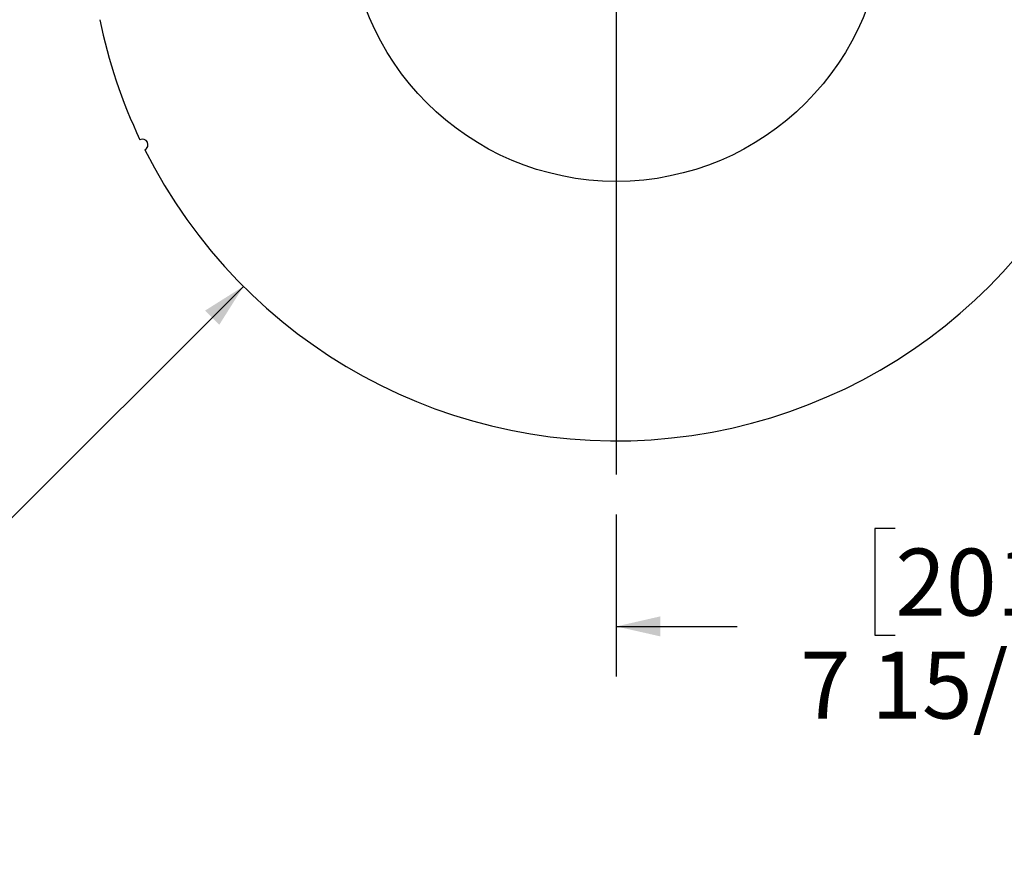
# Model space of a CAD drawing. Units: inches. Extents: x 4.5 to 94.5, y 4.5 to 70.9.
# Drawn here: x 24.1 to 35.1, y 45.3 to 54.6 of the extents above; entities that cross this region are included whole.
import ezdxf

# ---------------------------------------------------------------- set-up
doc = ezdxf.new("R2010")
doc.units = ezdxf.units.IN
doc.header["$LTSCALE"] = 9
doc.header["$MEASUREMENT"] = 0
doc.layers.add('FORMAT', color=7, linetype='Continuous')
doc.styles.add('SLDTEXTSTYLE0', font='TXT', dxfattribs={"width": 0.75})
doc.dimstyles.new('SLDDIMSTYLE1', dxfattribs={"dimtxt": 0.75, "dimasz": 0.495, "dimexe": 0, "dimexo": 0.0625, "dimgap": 0.1875, "dimtad": 0, "dimtih": 1, "dimtoh": 1, "dimdec": 6, "dimrnd": 1e-09, "dimzin": 12, "dimdsep": 46, "dimlunit": 5, "dimtxsty": 'SLDTEXTSTYLE0', "dimsah": 1, "dimcen": 0.09, "dimadec": 0, "dimazin": 3, "dimtfac": 1, "dimtdec": 3, "dimtofl": 0, "dimtmove": 0, "dimatfit": 3, "dimfxl": 0, "dimfrac": 2, "dimtolj": 1, "dimtzin": 12, "dimarcsym": 0})
doc.dimstyles.new('SLDDIMSTYLE2', dxfattribs={"dimtxt": 0.75, "dimasz": 0.495, "dimexe": 0, "dimexo": 0.0625, "dimgap": 0.1875, "dimtad": 0, "dimtih": 1, "dimtoh": 1, "dimdec": 3, "dimrnd": 1e-09, "dimzin": 12, "dimdsep": 46, "dimlunit": 5, "dimtxsty": 'SLDTEXTSTYLE0', "dimsah": 1, "dimcen": 0, "dimadec": 0, "dimazin": 3, "dimtfac": 1, "dimtdec": 3, "dimtofl": 0, "dimtmove": 0, "dimatfit": 3, "dimfxl": 0, "dimfrac": 2, "dimtolj": 1, "dimtzin": 12, "dimarcsym": 0})

# ---------------------------------------------------------------- blocks, each defined once
blk = doc.blocks.new('_D_5')
at = {"layer": 'FORMAT'}
for p, q in [((26.628, 51.623), (23.912, 48.907)), ((19.215, 50.099), (18.987, 50.099)), ((18.987, 50.099), (18.987, 48.907)), ((20.878, 50.099), (21.106, 50.099)), ((21.106, 50.099), (21.106, 48.907)), ((18.987, 48.907), (19.215, 48.907)), ((21.106, 48.907), (20.878, 48.907)), ((23.912, 48.907), (22.787, 48.907))]:
    blk.add_line(p, q, dxfattribs=at)
blk.add_solid([(26.628, 51.623), (26.198, 51.352), (26.357, 51.193)], dxfattribs=at)
at = {"layer": 'FORMAT', "char_height": 0.75, "attachment_point": 1, "style": 'SLDTEXTSTYLE0'}
for s, insert in [('300', (19.215, 49.874)), ('%%c', (17.306, 48.53)), ('11 13/16"', (18.438, 48.53))]:
    blk.add_mtext(s, dxfattribs=dict(at, insert=insert))
blk = doc.blocks.new('_D_6')
at = {"layer": 'FORMAT'}
for p, q in [((38.713, 53.01), (38.713, 47.254)), ((30.803, 49.068), (30.803, 47.254)), ((33.927, 48.912), (33.699, 48.912)), ((33.699, 48.912), (33.699, 47.72)), ((35.589, 48.912), (35.817, 48.912)), ((35.817, 48.912), (35.817, 47.72)), ((30.803, 47.816), (32.156, 47.816)), ((38.713, 47.816), (37.36, 47.816)), ((33.699, 47.72), (33.927, 47.72)), ((35.817, 47.72), (35.589, 47.72))]:
    blk.add_line(p, q, dxfattribs=at)
for points in [[(30.803, 47.816), (31.298, 47.704), (31.298, 47.929)], [(38.713, 47.816), (38.218, 47.929), (38.218, 47.704)]]:
    blk.add_solid(points, dxfattribs=at)
at = {"layer": 'FORMAT', "char_height": 0.75, "attachment_point": 1, "style": 'SLDTEXTSTYLE0'}
for s, insert in [('201', (33.927, 48.687)), ('7 15/16"', (32.861, 47.535))]:
    blk.add_mtext(s, dxfattribs=dict(at, insert=insert))
blk = doc.blocks.new('SW_CENTERMARKSYMBOL_0')
at = {"layer": 'FORMAT', "color": 0}
blk.add_line((0, -0.75), (0, -6.28), dxfattribs=at)

msp = doc.modelspace()

# ---------------------------------------------------------------- linework, layer by layer
at = {"color": 7, "linetype": 'Continuous', "lineweight": 25}
msp.add_circle((30.8030322, 55.7983305), 3, dxfattribs=at)
for centre, radius, start, end in [((30.8030322, 55.7983305), 5.905, 191.6187731, 205.40590166), ((30.8030322, 55.7983305), 5.905, 206.6187731, 345.40590166), ((25.4962109, 53.2086061), 0.0625, 296.31555524, 115.70911952)]:
    msp.add_arc(centre, radius, start, end, dxfattribs=at)

# ---------------------------------------------------------------- block references
at = {"layer": 'FORMAT'}
msp.add_blockref('SW_CENTERMARKSYMBOL_0', (30.8030322, 55.7983305), dxfattribs=at)

# ---------------------------------------------------------------- dimensions: what is measured, and where the dimension line sits
dim = msp.add_diameter_dim_2p(p1=(34.9784978, 59.973796), p2=(26.6275667, 51.6228649), dimstyle='SLDDIMSTYLE2', dxfattribs=at)
dim.commit()
dim.dimension.update_dxf_attribs({"geometry": '_D_5', "text_midpoint": (20.0465028, 48.9071481), "dimtype": 163})
dim = msp.add_linear_dim(base=(30.8030322, 47.8162585), p1=(38.7129489, 53.4596268), p2=(30.8030322, 49.5183305), dimstyle='SLDDIMSTYLE1', dxfattribs=at)
dim.commit()
dim.dimension.update_dxf_attribs({"geometry": '_D_6', "text_midpoint": (34.7579906, 47.8162585), "dimtype": 160})

doc.saveas('drawing.dxf')
